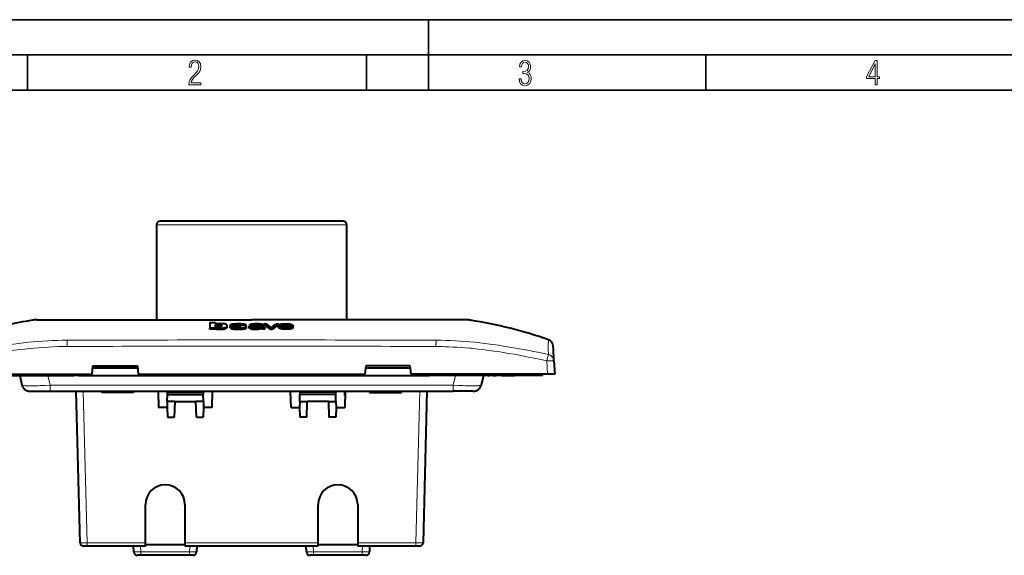
# Model space of a CAD drawing. Extents: x 0 to 420, y 0 to 297.
# Drawn here: x 72 to 212, y 221 to 297 of the extents above; entities that cross this region are included whole.
import ezdxf

# ---------------------------------------------------------------- set-up
doc = ezdxf.new("R2010")
doc.units = 0

msp = doc.modelspace()

# ---------------------------------------------------------------- linework, layer by layer
at = {"color": 7, "lineweight": 35}
for p, q in [((0, 297), (420, 297)), ((0, 297), (420, 297)), ((130, 287), (130, 297)), ((20.000401, 292), (415, 292)), ((73.125504, 287), (73.125504, 292)), ((121.250999, 287), (121.250999, 292)), ((169.376007, 287), (169.376007, 292)), ((25.000401, 287), (410, 287))]:
    msp.add_line(p, q, dxfattribs=at)
at = {"color": 7, "lineweight": 40}
for p, q in [((117.926796, 268.409912), (91.926796, 268.409912)), ((91.426796, 267.909912), (91.426796, 254.409897)), ((118.426796, 254.409897), (118.426796, 267.909912)), ((73.853104, 254.361084), (73.847961, 254.359848)), ((74.464157, 254.409897), (74.763474, 254.409897)), ((74.763474, 254.409897), (75.385536, 254.409897)), ((75.385536, 254.409897), (75.413582, 254.409897)), ((75.413582, 254.409897), (76.226524, 254.409897)), ((76.226524, 254.409897), (76.239029, 254.409897)), ((76.239029, 254.409897), (77.877731, 254.409897)), ((77.877731, 254.409897), (80.587662, 254.409897)), ((80.587662, 254.409897), (83.950874, 254.409897)), ((83.950874, 254.409897), (84.039261, 254.409897)), ((84.039261, 254.409897), (90.815201, 254.409897)), ((90.815201, 254.409897), (90.939606, 254.409897)), ((90.939606, 254.409897), (104.926796, 254.409897)), ((118.913986, 254.409897), (104.926796, 254.409897)), ((119.038391, 254.409897), (118.913986, 254.409897)), ((125.814331, 254.409897), (119.038391, 254.409897)), ((125.902718, 254.409897), (125.814331, 254.409897)), ((129.26593, 254.409897), (125.902718, 254.409897)), ((131.975861, 254.409897), (129.26593, 254.409897)), ((133.614563, 254.409897), (131.975861, 254.409897)), ((133.627075, 254.409897), (133.614563, 254.409897)), ((134.440018, 254.409897), (133.627075, 254.409897)), ((134.468063, 254.409897), (134.440018, 254.409897)), ((135.090118, 254.409897), (134.468063, 254.409897)), ((135.389435, 254.409897), (135.090118, 254.409897)), ((136.000488, 254.361084), (136.00563, 254.359848)), ((99.013466, 254.049957), (99.791283, 254.05246)), ((99.013466, 254.049957), (99.013466, 253.24588)), ((99.753891, 253.248077), (99.013466, 253.24588)), ((99.013466, 253.090073), (99.013466, 253.24588)), ((99.753891, 253.091919), (99.013474, 253.089676)), ((99.753891, 253.323395), (99.753891, 253.248077)), ((99.753891, 253.0923), (99.753891, 253.248077)), ((99.764496, 253.566315), (99.764465, 253.569321)), ((99.791283, 254.05246), (99.791283, 253.79451)), ((100.253395, 253.730743), (100.248444, 253.730743)), ((100.248444, 253.730728), (100.248444, 253.576477)), ((100.253395, 253.576492), (100.248444, 253.576492)), ((100.253395, 253.576492), (100.253395, 253.730743)), ((101.485428, 253.572922), (101.485756, 253.580521)), ((101.485756, 253.425858), (101.485756, 253.580521)), ((102.634186, 253.470245), (101.896828, 253.468094)), ((101.896828, 253.313049), (101.896828, 253.468094)), ((101.938141, 253.552414), (101.938141, 253.706757)), ((102.969086, 253.763718), (103.164963, 253.761917)), ((104.126549, 253.701935), (103.395638, 253.699799)), ((103.395638, 253.646439), (103.395638, 253.699799)), ((104.126549, 253.547516), (104.126549, 253.701935)), ((104.204742, 253.314819), (104.204742, 253.470016)), ((104.603409, 253.275299), (104.603409, 253.432388)), ((104.701813, 253.696259), (104.99498, 253.696259)), ((104.701813, 253.540497), (104.701813, 253.696259)), ((104.701813, 253.540497), (104.726028, 253.540497)), ((104.928009, 253.391769), (104.928009, 253.484009)), ((104.928009, 253.117554), (104.928009, 253.273392)), ((104.99498, 253.590149), (104.99498, 253.69545)), ((105.563797, 253.563049), (105.930557, 253.576447)), ((106.242668, 253.61319), (106.242668, 253.483398)), ((106.266266, 253.22113), (106.266266, 253.376572)), ((106.266266, 253.376572), (106.266434, 253.368042)), ((106.266266, 253.220703), (106.266434, 253.212158)), ((106.266434, 253.21257), (106.266434, 253.368042)), ((106.534225, 253.689972), (106.532883, 253.371353)), ((106.534225, 253.53511), (106.533493, 253.365311)), ((106.534225, 253.535538), (106.534225, 253.689972)), ((106.65612, 253.708862), (106.65612, 253.862747)), ((106.65612, 253.862747), (106.968369, 253.862747)), ((106.792267, 253.328201), (106.792267, 253.262329)), ((106.792267, 253.106567), (106.792267, 253.262329)), ((106.792267, 253.172226), (106.792267, 253.106155)), ((107.56662, 253.099426), (107.56662, 253.255203)), ((107.56662, 253.255203), (107.873558, 253.255203)), ((107.56662, 253.099426), (107.873558, 253.099426)), ((107.873558, 253.098587), (107.873558, 253.254349)), ((108.461357, 253.857224), (108.758179, 253.857224)), ((108.720978, 253.419769), (108.720978, 253.574524)), ((108.758179, 253.702408), (108.758179, 253.856293)), ((109.022346, 253.610291), (110.559914, 253.605469)), ((109.02243, 253.548492), (110.837547, 253.542831)), ((109.183189, 253.3927), (110.437805, 253.388763)), ((109.288528, 253.609467), (109.296249, 253.61142)), ((110.541428, 253.458939), (110.833527, 253.458939)), ((110.833527, 253.302841), (110.833527, 253.458038)), ((110.837547, 253.387894), (110.837547, 253.542831)), ((110.847153, 253.415833), (110.847153, 253.570663)), ((147.717102, 250.661072), (147.71582, 250.685455)), ((147.717865, 250.646545), (147.717102, 250.661072)), ((147.732513, 250.366974), (147.717865, 250.646545)), ((147.82515, 248.599487), (147.732513, 250.366974)), ((82.310242, 246.7099), (82.422737, 247.909897)), ((82.394608, 247.609894), (88.761169, 247.609894)), ((82.422737, 247.909897), (88.733047, 247.909897)), ((88.733047, 247.909897), (88.845551, 246.7099)), ((121.120544, 247.909897), (121.008041, 246.7099)), ((121.092422, 247.609894), (127.458984, 247.609894)), ((127.430847, 247.909897), (121.120544, 247.909897)), ((127.54335, 246.7099), (127.430847, 247.909897)), ((147.82515, 248.599487), (147.924179, 246.7099)), ((62.928047, 246.7099), (82.310242, 246.7099)), ((70.126801, 246.509903), (79.726799, 246.509903)), ((72.034142, 246.509903), (72.356712, 245.155121)), ((79.726799, 246.509903), (79.526794, 246.7099)), ((80.426796, 246.509903), (79.726799, 246.509903)), ((80.426796, 246.509903), (80.426796, 246.7099)), ((80.426796, 246.509903), (129.426804, 246.509903)), ((88.845551, 246.7099), (121.008041, 246.7099)), ((146.925552, 246.7099), (127.54335, 246.7099)), ((129.426804, 246.509903), (129.426804, 246.7099)), ((129.426804, 246.509903), (130.126801, 246.509903)), ((130.126801, 246.509903), (130.326797, 246.7099)), ((139.726791, 246.509903), (130.126801, 246.509903)), ((137.819458, 246.509903), (137.496887, 245.155121)), ((138.458847, 246.509903), (137.819443, 246.509903)), ((138.458847, 246.509903), (138.726791, 246.509903)), ((139.15033, 246.509903), (138.726791, 246.509903)), ((139.15033, 246.509903), (139.626801, 246.509903)), ((139.526794, 246.7099), (139.726791, 246.509903)), ((140.426804, 246.509903), (139.726791, 246.509903)), ((140.426804, 246.509903), (140.426804, 246.7099)), ((140.426804, 246.509903), (142.276794, 246.509903)), ((146.176804, 246.509903), (142.276794, 246.509903)), ((146.176804, 246.509903), (146.176804, 246.7099)), ((147.924179, 246.7099), (146.925552, 246.7099)), ((73.522873, 244.309906), (76.345215, 244.309906)), ((76.345215, 244.309906), (133.508377, 244.309906)), ((80.608215, 222.796814), (80.044876, 244.309906)), ((83.676796, 244.109894), (83.669815, 244.309906)), ((88.176796, 244.109894), (83.676796, 244.109894)), ((88.183777, 244.309906), (88.176796, 244.109894)), ((91.660095, 244.309906), (91.721626, 241.9599)), ((91.676796, 244.309906), (91.676796, 243.670959)), ((92.954361, 242.809906), (92.980545, 243.809906)), ((92.980545, 243.809906), (92.989716, 244.159897)), ((92.980545, 243.809906), (98.073044, 243.809906)), ((92.993637, 244.309906), (92.989716, 244.159897)), ((92.989716, 244.159897), (98.063881, 244.159897)), ((98.059952, 244.309906), (98.063881, 244.159897)), ((98.063881, 244.159897), (98.073044, 243.809906)), ((98.099228, 242.809906), (98.073044, 243.809906)), ((99.33197, 241.9599), (99.393501, 244.309906)), ((110.521629, 241.9599), (110.460091, 244.309906)), ((111.754364, 242.809906), (111.780548, 243.809906)), ((111.789711, 244.159897), (111.780548, 243.809906)), ((116.873047, 243.809906), (111.780548, 243.809906)), ((111.79364, 244.309906), (111.789711, 244.159897)), ((116.863876, 244.159897), (111.789711, 244.159897)), ((116.859955, 244.309906), (116.863876, 244.159897)), ((116.873047, 243.809906), (116.863876, 244.159897)), ((116.899231, 242.809906), (116.873047, 243.809906)), ((118.193497, 244.309906), (118.131966, 241.9599)), ((118.176796, 243.672928), (118.176796, 244.309906)), ((121.669815, 244.309906), (121.676796, 244.109894)), ((121.676796, 244.109894), (126.176804, 244.109894)), ((126.176804, 244.109894), (126.183777, 244.309906)), ((129.808716, 244.309906), (129.245377, 222.796814)), ((136.330719, 244.309906), (133.508377, 244.309906)), ((92.932098, 241.9599), (91.721626, 241.9599)), ((92.954361, 242.809906), (92.932098, 241.9599)), ((92.932098, 241.9599), (92.979782, 240.594391)), ((94.026794, 242.809906), (92.954361, 242.809906)), ((94.026794, 242.809906), (93.949432, 240.594391)), ((94.026794, 242.809906), (97.026794, 242.809906)), ((98.099228, 242.809906), (97.026794, 242.809906)), ((97.104164, 240.594391), (97.026794, 242.809906)), ((98.12149, 241.9599), (98.073807, 240.594391)), ((98.099228, 242.809906), (98.12149, 241.9599)), ((99.33197, 241.9599), (98.12149, 241.9599)), ((110.521629, 241.9599), (111.732101, 241.9599)), ((111.754364, 242.809906), (111.732101, 241.9599)), ((111.732101, 241.9599), (111.779785, 240.594391)), ((111.754364, 242.809906), (112.826797, 242.809906)), ((112.749428, 240.594391), (112.826797, 242.809906)), ((115.826797, 242.809906), (112.826797, 242.809906)), ((115.826797, 242.809906), (116.899231, 242.809906)), ((115.826797, 242.809906), (115.90416, 240.594391)), ((116.921494, 241.9599), (116.87381, 240.594391)), ((116.899231, 242.809906), (116.921494, 241.9599)), ((116.921494, 241.9599), (118.131966, 241.9599)), ((92.979782, 240.594391), (93.949432, 240.594391)), ((97.104164, 240.594391), (98.073807, 240.594391)), ((112.749428, 240.594391), (111.779785, 240.594391)), ((116.87381, 240.594391), (115.90416, 240.594391)), ((89.876801, 222.796814), (89.876801, 228.2099)), ((95.476791, 228.2099), (95.476791, 222.796814)), ((114.376801, 222.796814), (114.376801, 228.2099)), ((119.976791, 228.2099), (119.976791, 222.796814)), ((81.60788, 222.309906), (81.108299, 222.309906)), ((89.876801, 222.309906), (81.60788, 222.309906)), ((88.220093, 221.483734), (88.176796, 222.309906)), ((89.876801, 222.309906), (89.876801, 222.796814)), ((95.476791, 222.509903), (89.876801, 222.509903)), ((95.476791, 222.796814), (95.476791, 222.309906)), ((114.376801, 222.309906), (95.476791, 222.309906)), ((97.176796, 222.309906), (97.133499, 221.483734)), ((112.720093, 221.483734), (112.676796, 222.309906)), ((114.376801, 222.309906), (114.376801, 222.796814)), ((119.976791, 222.509903), (114.376801, 222.509903)), ((119.976791, 222.796814), (119.976791, 222.309906)), ((128.245712, 222.309906), (119.976791, 222.309906)), ((121.676796, 222.309906), (121.633499, 221.483734)), ((128.7453, 222.309906), (128.245712, 222.309906)), ((89.219543, 221.009903), (88.719666, 221.009903)), ((96.134048, 221.009903), (89.219543, 221.009903)), ((96.633934, 221.009903), (96.134048, 221.009903)), ((113.719543, 221.009903), (113.219666, 221.009903)), ((120.634048, 221.009903), (113.719543, 221.009903)), ((121.133934, 221.009903), (120.634048, 221.009903))]:
    msp.add_line(p, q, dxfattribs=at)
at = {"color": 7, "lineweight": 18}
for p, q in [((91.426796, 267.909912), (118.426796, 267.909912)), ((73.898445, 254.364731), (73.853104, 254.361084)), ((74.22142, 254.370987), (73.898445, 254.364731)), ((75.803055, 254.384979), (75.007866, 254.384125)), ((75.892654, 254.384903), (75.803055, 254.384979)), ((77.600998, 254.383255), (75.892654, 254.384903)), ((77.751755, 254.383072), (77.600998, 254.383255)), ((83.725677, 254.365402), (82.629974, 254.370773)), ((83.974243, 254.364502), (83.725677, 254.365402)), ((104.926796, 254.359055), (87.25164, 254.358688)), ((104.926796, 254.359055), (122.601959, 254.358688)), ((125.879349, 254.364502), (126.127914, 254.365402)), ((126.127914, 254.365402), (127.223618, 254.370773)), ((132.101837, 254.383072), (132.252594, 254.383255)), ((132.252594, 254.383255), (133.960938, 254.384903)), ((133.960938, 254.384903), (134.050537, 254.384979)), ((134.050537, 254.384979), (134.845718, 254.384125)), ((135.632172, 254.370987), (135.955154, 254.364731)), ((135.955154, 254.364731), (136.000488, 254.361084)), ((78.771301, 250.639648), (78.762741, 251.523941)), ((131.090851, 251.523941), (131.082291, 250.639648)), ((82.422729, 247.909897), (88.73304, 247.909897)), ((121.120544, 247.909897), (127.430847, 247.909897)), ((146.925552, 246.7099), (146.826523, 248.599487)), ((76.345215, 245.155121), (76.022644, 246.509903)), ((133.508377, 245.155121), (133.830948, 246.509903)), ((142.276794, 246.7099), (142.276794, 246.509903)), ((76.345215, 244.309906), (76.345215, 245.155121)), ((133.508377, 245.155121), (76.345215, 245.155121)), ((133.508377, 245.155121), (133.508377, 244.309906)), ((81.04454, 244.309906), (81.60788, 222.796814)), ((83.776794, 244.309906), (83.776794, 244.109894)), ((126.076797, 244.109894), (126.076797, 244.309906)), ((128.245712, 222.796814), (128.809052, 244.309906)), ((81.60788, 222.796814), (89.876801, 222.796814)), ((81.60788, 222.796814), (81.60788, 222.309906)), ((89.177071, 222.309906), (89.219543, 221.49942)), ((95.476791, 222.796814), (114.376801, 222.796814)), ((96.134048, 221.49942), (96.176521, 222.309906)), ((113.677071, 222.309906), (113.719543, 221.49942)), ((119.976791, 222.796814), (128.245712, 222.796814)), ((120.634048, 221.49942), (120.676521, 222.309906)), ((128.245712, 222.796814), (128.245712, 222.31015)), ((89.219543, 221.49942), (96.134048, 221.49942)), ((89.219543, 221.49942), (89.219543, 221.009903)), ((96.134048, 221.49942), (96.134048, 221.009903)), ((113.719543, 221.49942), (120.634048, 221.49942)), ((113.719543, 221.49942), (113.719543, 221.010239)), ((120.634048, 221.49942), (120.634048, 221.010147))]:
    msp.add_line(p, q, dxfattribs=at)
for points in [[(96.03479, 287.748749), (97.749557, 287.748749), (97.749557, 288.035339), (96.349556, 288.035339), (96.396538, 288.279633), (96.537476, 288.519226), (96.758286, 288.777618), (97.049561, 289.064178), (97.373718, 289.378937), (97.632111, 289.764191), (97.740166, 290.332642), (97.679092, 290.722565), (97.509964, 291.013855), (97.24218, 291.197083), (96.899223, 291.262848), (96.560966, 291.197083), (96.307274, 291.004456), (96.142845, 290.699097), (96.086472, 290.295044), (96.086472, 290.243378), (96.354256, 290.243378), (96.391838, 290.572235), (96.499893, 290.811829), (96.678421, 290.952789), (96.927414, 290.999756), (97.138824, 290.952789), (97.303253, 290.825928), (97.411301, 290.623901), (97.448891, 290.35614), (97.397209, 290.008484), (97.256271, 289.721893), (96.786469, 289.19574), (96.457611, 288.857483), (96.218018, 288.538025), (96.081772, 288.17627)], [(142.865891, 288.620239), (142.926971, 288.197418), (143.0961, 287.88266), (143.359192, 287.694733), (143.706833, 287.628967), (144.077972, 287.694733), (144.359863, 287.896759), (144.538376, 288.220917), (144.604156, 288.648438), (144.566574, 288.963196), (144.463211, 289.216888), (144.289383, 289.404785), (144.04039, 289.536346), (144.237701, 289.667877), (144.383347, 289.851105), (144.47261, 290.081299), (144.505493, 290.35849), (144.444412, 290.710846), (144.284683, 290.978638), (144.030991, 291.152466), (143.711533, 291.213531), (143.396774, 291.152466), (143.157166, 290.973938), (143.002136, 290.682648), (142.945755, 290.292725), (143.227646, 290.292725), (143.227646, 290.306824), (143.260529, 290.583984), (143.359192, 290.786011), (143.514221, 290.908142), (143.720932, 290.955139), (143.927643, 290.912842), (144.087372, 290.79541), (144.186035, 290.607483), (144.223618, 290.35849), (144.176636, 290.034332), (144.030991, 289.808838), (143.786697, 289.677277), (143.434357, 289.63501), (143.415558, 289.63501), (143.415558, 289.376617), (143.561203, 289.381317), (143.89006, 289.33432), (144.120255, 289.19809), (144.2565, 288.967896), (144.303482, 288.639038), (144.2565, 288.324249), (144.134354, 288.089355), (143.946426, 287.943726), (143.711533, 287.896759), (143.481339, 287.943726), (143.302811, 288.079956), (143.190063, 288.310181), (143.147781, 288.620239)], [(193.360916, 287.748749), (193.661591, 287.748749), (193.661591, 288.646057), (193.976349, 288.646057), (193.976349, 288.89975), (193.661591, 288.89975), (193.661591, 291.197083), (193.360916, 291.197083), (192.167618, 288.89975), (192.167618, 288.646057), (193.360916, 288.646057)], [(192.463593, 288.89975), (193.393799, 290.746063), (193.360916, 288.89975)]]:
    msp.add_lwpolyline(points, close=True, dxfattribs=at)
for points in [[(75.007866, 254.384125), (74.599335, 254.378174), (74.22142, 254.370987)], [(134.845718, 254.384125), (135.254257, 254.378174), (135.632172, 254.370987)], [(78.762726, 251.525391), (79.461273, 251.528229), (79.90905, 251.528732), (80.831093, 251.529205), (82.814987, 251.533264), (83.821259, 251.53595)], [(131.090866, 251.525391), (130.392319, 251.528229), (129.944534, 251.528732), (129.022491, 251.529205), (127.038605, 251.533264), (126.032333, 251.53595)], [(147.050552, 251.55069), (147.050217, 251.549438), (147.048553, 251.546936), (147.044815, 251.543869), (147.043991, 251.540375)], [(62.823318, 249.501862), (63.849537, 249.717743), (64.364433, 249.823074), (64.880508, 249.926529), (65.570419, 250.061417), (66.262314, 250.192612), (66.956116, 250.319824), (67.791031, 250.466858), (68.628273, 250.607269), (69.467567, 250.740479), (69.88842, 250.804276), (70.309662, 250.866043), (70.730209, 250.925522), (71.151062, 250.982819), (71.857681, 251.073715), (72.564873, 251.15773), (72.918457, 251.196991), (73.271942, 251.234329)], [(73.440948, 250.345062), (72.742805, 250.270004), (72.045227, 250.187485), (71.348206, 250.097855), (70.651718, 250.00148), (69.95578, 249.898727), (69.183167, 249.777512), (68.411255, 249.649353), (67.640038, 249.514755), (66.869537, 249.374222), (66.099747, 249.228241), (65.330643, 249.077301), (64.796486, 248.969711), (64.262627, 248.860123), (63.644684, 248.730927), (63.027077, 248.599487)], [(125.927116, 250.653244), (127.215302, 250.652115), (128.503967, 250.652374), (129.649811, 250.6492), (130.222794, 250.645096), (131.082214, 250.634399)], [(131.082214, 250.634399), (131.542969, 250.6259), (132.003632, 250.615143), (132.43309, 250.602844), (132.862411, 250.588165), (133.455276, 250.563522), (134.047791, 250.533371), (134.639847, 250.497116), (135.2314, 250.454254), (135.822388, 250.404205), (136.117676, 250.376328), (136.412796, 250.346451)], [(136.412796, 250.346451), (137.041016, 250.27774), (137.668808, 250.2034), (138.296188, 250.123642), (138.923141, 250.038651), (139.338928, 249.979492), (139.754547, 249.918182), (140.173843, 249.854187), (140.592941, 249.788132), (141.374588, 249.659576), (142.155548, 249.524475), (142.935776, 249.38327), (143.715302, 249.236328), (144.221939, 249.137894), (144.728271, 249.037308), (145.259567, 248.929535), (145.790573, 248.819641), (146.826523, 248.599487)], [(147.030273, 249.501862), (146.004059, 249.717743), (145.489151, 249.823074), (144.973083, 249.926529), (144.283173, 250.061417), (143.591278, 250.192612), (142.897476, 250.319824), (142.062561, 250.466858), (141.225327, 250.607269), (140.386017, 250.740479), (139.965179, 250.804276), (139.54393, 250.866043), (139.123383, 250.925522), (138.70253, 250.982819), (137.995911, 251.073715), (137.288727, 251.15773), (136.935135, 251.196991), (136.58165, 251.234329)], [(147.02417, 251.260605), (147.019974, 251.115143), (147.017349, 250.94519), (147.01683, 250.537125), (147.019516, 250.220108), (147.030273, 249.501862)], [(146.826523, 248.599487), (147.021667, 248.608658), (147.213959, 248.615585), (147.394073, 248.619781), (147.555359, 248.620941), (147.647797, 248.619797), (147.723755, 248.617004), (147.780273, 248.612503), (147.810867, 248.607407), (147.819885, 248.604431), (147.823456, 248.602295), (147.824493, 248.601196), (147.82515, 248.599487)], [(147.030334, 249.502182), (147.068787, 249.493698), (147.11113, 249.482529), (147.157043, 249.46817), (147.205933, 249.450195), (147.279694, 249.417419), (147.354767, 249.376328), (147.391953, 249.352737), (147.428528, 249.327179), (147.483841, 249.283554), (147.536285, 249.235733), (147.585129, 249.18428), (147.629974, 249.129623), (147.676315, 249.063171), (147.716965, 248.993042), (147.751572, 248.919724), (147.779861, 248.84375), (147.801605, 248.76564), (147.816635, 248.685974), (147.82515, 248.599487)], [(76.345215, 245.155121), (75.643578, 245.117874), (75.29776, 245.102234), (74.958061, 245.088776), (74.626938, 245.077637), (74.307053, 245.068954), (74.001266, 245.062881), (73.71254, 245.059555), (73.359306, 245.059586), (73.048882, 245.064972), (72.911873, 245.069717), (72.788116, 245.075867), (72.683464, 245.082993), (72.592232, 245.091385), (72.528297, 245.099136), (72.474052, 245.107697), (72.434479, 245.115921), (72.402847, 245.124741), (72.385887, 245.131088), (72.372734, 245.137711), (72.361801, 245.146225), (72.356712, 245.155121)], [(133.508377, 245.155121), (134.210022, 245.117874), (134.555832, 245.102234), (134.895523, 245.088776), (135.226654, 245.077637), (135.546539, 245.068954), (135.852325, 245.062881), (136.141052, 245.059555), (136.494278, 245.059586), (136.804718, 245.064972), (136.941711, 245.069717), (137.065475, 245.075867), (137.17012, 245.082993), (137.261353, 245.091385), (137.325302, 245.099136), (137.379547, 245.107697), (137.419113, 245.115921), (137.450745, 245.124741), (137.467697, 245.131088), (137.48085, 245.137711), (137.491791, 245.146225), (137.496887, 245.155121)], [(80.608215, 222.796814), (80.608261, 222.796692), (80.608559, 222.796478), (80.609146, 222.796265), (80.611191, 222.795853), (80.634537, 222.794174), (80.679977, 222.792892), (80.828018, 222.791504), (81.184067, 222.792496), (81.60788, 222.796814)], [(128.245712, 222.796814), (128.631454, 222.792786), (128.970703, 222.791412), (129.142563, 222.792389), (129.199738, 222.793503), (129.240189, 222.795563), (129.244797, 222.796371), (129.245193, 222.79657), (129.2453, 222.796661), (129.245377, 222.796814)], [(88.220093, 221.483734), (88.220192, 221.483597), (88.220413, 221.48349), (88.222847, 221.483032), (88.2444, 221.482086), (88.2864, 221.48172), (88.423859, 221.482727), (88.784813, 221.48909), (89.219543, 221.49942)], [(96.134048, 221.49942), (96.525421, 221.490036), (96.867844, 221.483597), (97.087814, 221.481812), (97.128304, 221.482803), (97.132904, 221.483398), (97.133316, 221.483536), (97.13343, 221.483612), (97.133499, 221.483734)], [(112.720093, 221.483734), (112.7202, 221.483597), (112.720413, 221.48349), (112.722847, 221.483032), (112.7444, 221.482086), (112.786392, 221.48172), (112.923859, 221.482727), (113.284821, 221.48909), (113.719543, 221.49942)], [(120.634048, 221.49942), (121.025421, 221.490036), (121.367844, 221.483597), (121.587814, 221.481812), (121.628304, 221.482803), (121.632904, 221.483398), (121.633316, 221.483536), (121.63343, 221.483612), (121.633499, 221.483734)]]:
    msp.add_lwpolyline(points, dxfattribs=at)
at = {"color": 7, "lineweight": 40}
for points in [[(99.753891, 253.16745), (99.840637, 253.142273), (99.919632, 253.119659), (99.961761, 253.109497), (100.029907, 253.096939)], [(99.764465, 253.569321), (99.765335, 253.583237), (99.768227, 253.596588), (99.773438, 253.609329), (99.781204, 253.621521), (99.79586, 253.637146), (99.815781, 253.652344), (99.841324, 253.667099), (99.861832, 253.676559)], [(100.338318, 253.871674), (100.208496, 253.864914), (100.08342, 253.853455), (99.971512, 253.837921), (99.91925, 253.828552), (99.871346, 253.818237), (99.791283, 253.79451)], [(99.799469, 253.485611), (99.828674, 253.505844), (99.866943, 253.524261), (99.915695, 253.540482), (99.97522, 253.554016), (100.042793, 253.56459), (100.116486, 253.57225), (100.160645, 253.575043), (100.248444, 253.576477)], [(100.225082, 253.391693), (100.134064, 253.394272), (100.044998, 253.401764), (99.964951, 253.414032), (99.927765, 253.42244), (99.89418, 253.432251), (99.869568, 253.441299), (99.847923, 253.451172)], [(99.861832, 253.676559), (99.892136, 253.687668), (99.928406, 253.697861), (99.976021, 253.707993), (100.028427, 253.716415), (100.082489, 253.722946), (100.1381, 253.727631), (100.193245, 253.73027), (100.248444, 253.730728)], [(100.029907, 253.096939), (100.132874, 253.08432), (100.241714, 253.075974), (100.35318, 253.072128), (100.485016, 253.072754), (100.619255, 253.077728), (100.705818, 253.083115), (100.790276, 253.090576), (100.871719, 253.100662)], [(100.710754, 253.57019), (100.706779, 253.547562), (100.694664, 253.523727), (100.674606, 253.498825), (100.647453, 253.474762), (100.630676, 253.463501), (100.611038, 253.45285), (100.586494, 253.442307), (100.557846, 253.43251), (100.490311, 253.415588), (100.413925, 253.403015), (100.322464, 253.39447), (100.225082, 253.391693)], [(100.253395, 253.730743), (100.342651, 253.729126), (100.424332, 253.722656), (100.495544, 253.711853), (100.557938, 253.697098), (100.586082, 253.688187), (100.611786, 253.678223), (100.650101, 253.657654), (100.678116, 253.634628), (100.697014, 253.611557), (100.707458, 253.590393), (100.710754, 253.57019)], [(100.253395, 253.576492), (100.332016, 253.575317), (100.370087, 253.573502), (100.426682, 253.568619), (100.506439, 253.55629), (100.546074, 253.547424), (100.581696, 253.537277), (100.60733, 253.528076), (100.629326, 253.518173), (100.650833, 253.505676), (100.668358, 253.492554)], [(100.871719, 253.100662), (100.996613, 253.121964), (101.06012, 253.135559), (101.120033, 253.15062), (101.168228, 253.164719), (101.212593, 253.179733), (101.275726, 253.20549), (101.329628, 253.23291), (101.374916, 253.261459), (101.41214, 253.290741), (101.441658, 253.320435), (101.461227, 253.346634), (101.475006, 253.372925), (101.483154, 253.399185), (101.485832, 253.425247)], [(101.374741, 253.729126), (101.349594, 253.74231), (101.321182, 253.75528), (101.256226, 253.780212), (101.181152, 253.80365), (101.084312, 253.826904), (100.974113, 253.846176)], [(101.359383, 253.407593), (101.38147, 253.421982), (101.401443, 253.437439), (101.41848, 253.453384), (101.433151, 253.46994), (101.458763, 253.505676), (101.46904, 253.523224), (101.477188, 253.540527), (101.482727, 253.557236), (101.485428, 253.572922)], [(101.485756, 253.580521), (101.482056, 253.606522), (101.471016, 253.633926), (101.453659, 253.661331), (101.430748, 253.687531), (101.405212, 253.709305), (101.374741, 253.729126)], [(101.896828, 253.468094), (101.907135, 253.440994), (101.914444, 253.427673), (101.92411, 253.414764), (101.936417, 253.402435), (101.96199, 253.383682), (101.995949, 253.365662), (102.035385, 253.349411), (102.078949, 253.334579), (102.127197, 253.320709), (102.179161, 253.308029), (102.234161, 253.296738), (102.289246, 253.287048), (102.413742, 253.269272), (102.56234, 253.253983), (102.720596, 253.243546), (102.832108, 253.239166), (102.940964, 253.237152)], [(101.896828, 253.312622), (101.907364, 253.28627), (101.915001, 253.272903), (101.924782, 253.259506), (101.937073, 253.246292), (101.952164, 253.233414), (101.97023, 253.221039), (101.991318, 253.20929), (102.015335, 253.198166), (102.073486, 253.176651), (102.139359, 253.157288)], [(101.938141, 253.706757), (101.941528, 253.723236), (101.952087, 253.739365), (101.96965, 253.754715), (101.987152, 253.765823), (102.007675, 253.776428), (102.056427, 253.795883), (102.113831, 253.812408), (102.18837, 253.827347), (102.243225, 253.83577), (102.353333, 253.849869), (102.490326, 253.863434), (102.631187, 253.872299), (102.729813, 253.875977), (102.927917, 253.880447), (103.077667, 253.88205), (103.227478, 253.880966), (103.376801, 253.876846), (103.524757, 253.869324), (103.622116, 253.862152), (103.712593, 253.853485), (103.805565, 253.842056), (103.867294, 253.832047), (103.928627, 253.819016), (103.982559, 253.804565), (104.027039, 253.788925), (104.050049, 253.778015), (104.068771, 253.766769), (104.099564, 253.742569), (104.113045, 253.728867), (104.121658, 253.715271), (104.126549, 253.701935)], [(103.427078, 253.450027), (103.422913, 253.459717), (103.410919, 253.468628), (103.38678, 253.478134), (103.367111, 253.483139), (103.323715, 253.490784), (103.261269, 253.498276), (103.136169, 253.508087), (102.94075, 253.519424), (102.679367, 253.532883), (102.45256, 253.547485), (102.356834, 253.55571), (102.29483, 253.562195), (102.234177, 253.569962), (102.175652, 253.579468), (102.12645, 253.589539), (102.081383, 253.601196), (102.051941, 253.610672), (102.025391, 253.621048), (101.997803, 253.634598), (101.975014, 253.649231), (101.954742, 253.667831), (101.942398, 253.68718), (101.939232, 253.696976), (101.938141, 253.706757)], [(102.020355, 253.46846), (101.984085, 253.487885), (101.969971, 253.498062), (101.958496, 253.508499), (101.947258, 253.522736), (101.940544, 253.537277), (101.938446, 253.551987)], [(102.139359, 253.157288), (102.19014, 253.145157), (102.245239, 253.134399), (102.363968, 253.11647), (102.486801, 253.102875), (102.665787, 253.089676), (102.849792, 253.082413), (103.03508, 253.080429), (103.247612, 253.084076), (103.458755, 253.093536)], [(102.634186, 253.470245), (102.641388, 253.457382), (102.6548, 253.44165), (102.674789, 253.427917), (102.702263, 253.415878), (102.732635, 253.406647), (102.766533, 253.399033), (102.803841, 253.392746), (102.882324, 253.384003), (102.993362, 253.377441), (103.105728, 253.377151), (103.218582, 253.383636), (103.272591, 253.389297), (103.323418, 253.397858), (103.366852, 253.40831), (103.392731, 253.416718), (103.40345, 253.421631), (103.416306, 253.430511), (103.424088, 253.440155), (103.427078, 253.450027)], [(102.714378, 253.720322), (102.715286, 253.723877), (102.721542, 253.731079), (102.730789, 253.737137), (102.743317, 253.74263), (102.75972, 253.747421), (102.779297, 253.751282)], [(102.861458, 253.67749), (102.815552, 253.684509), (102.759476, 253.697632), (102.734329, 253.705612), (102.720779, 253.711899), (102.716667, 253.715195), (102.71463, 253.718597), (102.714378, 253.720322)], [(103.976562, 253.595444), (103.880676, 253.611069), (103.775055, 253.623138), (103.702179, 253.629349), (103.602051, 253.635986), (103.396271, 253.646179), (103.239822, 253.652756)], [(103.337898, 253.742859), (103.358658, 253.73645), (103.375092, 253.72905), (103.385376, 253.721817), (103.391479, 253.714096), (103.393471, 253.709442), (103.395638, 253.699799)], [(103.458755, 253.093536), (103.615738, 253.105713), (103.699081, 253.114914), (103.780273, 253.126038), (103.844727, 253.136627), (103.906982, 253.148697), (103.996201, 253.17041), (104.038284, 253.183365), (104.07634, 253.197372), (104.106575, 253.210709), (104.133293, 253.224823), (104.164909, 253.246216), (104.187729, 253.2686), (104.195724, 253.280197), (104.201187, 253.291855), (104.204002, 253.303146), (104.204361, 253.314392)], [(103.68679, 253.269455), (103.78804, 253.283356), (103.887619, 253.300842), (103.947006, 253.313705), (104.001831, 253.327988), (104.039894, 253.340103), (104.07663, 253.353714), (104.105179, 253.365906), (104.129974, 253.378448), (104.157639, 253.397003), (104.176956, 253.41684)], [(104.178986, 253.514847), (104.160179, 253.530075), (104.138428, 253.543228), (104.111038, 253.555908), (104.079803, 253.567795), (104.032684, 253.582321), (103.976562, 253.595444)], [(104.603409, 253.432388), (104.606888, 253.450912), (104.615524, 253.469162), (104.629066, 253.487381), (104.649384, 253.504776), (104.6772, 253.520645), (104.705261, 253.532806), (104.768433, 253.553314), (104.842827, 253.569458), (104.927933, 253.582443)], [(104.928009, 253.273392), (104.858398, 253.286011), (104.780869, 253.304565), (104.716751, 253.326111), (104.691971, 253.336624), (104.670448, 253.347748), (104.647133, 253.36348), (104.629059, 253.380234), (104.615265, 253.397797), (104.606544, 253.415039), (104.603409, 253.432388)], [(104.926796, 253.117294), (104.859062, 253.129761), (104.796021, 253.144058), (104.755821, 253.15538), (104.719696, 253.167892), (104.682098, 253.184677), (104.651917, 253.203003), (104.63739, 253.214523), (104.625549, 253.226318), (104.613907, 253.24234), (104.606903, 253.25853), (104.604431, 253.274765)], [(104.701813, 253.696259), (104.718025, 253.72287), (104.727936, 253.735657), (104.74733, 253.75415), (104.766365, 253.767578), (104.789169, 253.78064), (104.831055, 253.800064), (104.882935, 253.81665), (104.927917, 253.82756)], [(104.927917, 253.82756), (104.999664, 253.842056), (105.095367, 253.856155), (105.193573, 253.865906), (105.294006, 253.873093), (105.436829, 253.879471), (105.578262, 253.882141), (105.722816, 253.881821), (105.796036, 253.880371), (105.938789, 253.874664), (106.033882, 253.869995), (106.149475, 253.860565), (106.24614, 253.847916), (106.336769, 253.831299), (106.380363, 253.820618), (106.419502, 253.808395), (106.44931, 253.796417), (106.474503, 253.783325), (106.496078, 253.768234), (106.511978, 253.75235), (106.524429, 253.731873), (106.529213, 253.717972), (106.534225, 253.689972)], [(104.927933, 253.582443), (105.053802, 253.595963), (105.214996, 253.607056), (105.413223, 253.615997), (105.623634, 253.62265), (105.823196, 253.62764), (105.975998, 253.632324), (106.076569, 253.637985), (106.125237, 253.643204), (106.162003, 253.649368), (106.194641, 253.657883), (106.211929, 253.66452), (106.22551, 253.671951), (106.234634, 253.679779), (106.240173, 253.687988), (106.243378, 253.697739), (106.244324, 253.707443)], [(104.928009, 253.484009), (104.950958, 253.494858), (104.975952, 253.503983), (105.005875, 253.512024), (105.041588, 253.51973), (105.12085, 253.533096), (105.20343, 253.542801)], [(104.928009, 253.273392), (105.031036, 253.259674), (105.140175, 253.25029), (105.269562, 253.243698), (105.397736, 253.24118), (105.529434, 253.242371), (105.684952, 253.248749)], [(105.698029, 253.319534), (105.579041, 253.313034), (105.45871, 253.311432), (105.336403, 253.314575), (105.221527, 253.32222), (105.168488, 253.327759), (105.117943, 253.334717), (105.069427, 253.343399), (105.023552, 253.354004), (104.986664, 253.365036), (104.964569, 253.373306), (104.92804, 253.391754)], [(106.244324, 253.707443), (106.241722, 253.722778), (106.233337, 253.737915), (106.218124, 253.75238), (106.198395, 253.764297), (106.172943, 253.775116), (106.131561, 253.787506), (106.084274, 253.797531), (106.03363, 253.805389), (105.96167, 253.813278), (105.887192, 253.818604), (105.78183, 253.823013), (105.676537, 253.825226), (105.570717, 253.825394), (105.46373, 253.822952), (105.384445, 253.819077), (105.307549, 253.81308), (105.244125, 253.806), (105.183846, 253.796783), (105.14299, 253.788513), (105.105438, 253.778732), (105.066452, 253.765045), (105.035645, 253.749237), (105.015289, 253.732117), (105.006409, 253.720093), (105.001968, 253.711929), (104.99498, 253.69545)], [(105.014206, 253.358994), (105.067772, 253.369583), (105.124252, 253.378418), (105.185394, 253.38591), (105.248367, 253.391891), (105.379883, 253.400574), (105.465294, 253.404404), (105.612717, 253.409897), (105.940369, 253.421936), (106.075211, 253.427933), (106.134644, 253.431946), (106.162201, 253.434708), (106.203354, 253.441071)], [(106.099579, 253.640137), (106.031128, 253.651169), (105.956039, 253.659195), (105.879921, 253.664642), (105.758675, 253.669418), (105.636719, 253.671036), (105.51619, 253.669983), (105.396545, 253.665344), (105.28154, 253.655975), (105.227448, 253.649185), (105.176117, 253.640701), (105.119049, 253.627899), (105.071533, 253.612427), (105.052002, 253.603668), (105.035599, 253.594284)], [(105.249954, 253.088058), (105.373535, 253.085037), (105.497452, 253.085159), (105.620445, 253.088852), (105.741287, 253.096741), (105.852631, 253.108582), (105.954666, 253.124939), (106.049553, 253.146286), (106.129486, 253.169128), (106.201973, 253.194031), (106.266266, 253.220703)], [(105.684952, 253.248749), (105.785049, 253.257523), (105.885071, 253.270981), (105.977783, 253.287674), (106.038742, 253.301331), (106.129349, 253.325623), (106.187668, 253.345535), (106.266266, 253.376572)], [(106.242668, 253.483398), (106.226974, 253.463791), (106.203568, 253.441223), (106.174698, 253.422485), (106.146553, 253.408936), (106.113022, 253.395798), (106.054626, 253.37735), (105.989868, 253.361069), (105.921196, 253.347305), (105.854553, 253.336578), (105.781105, 253.327271), (105.698029, 253.319534)], [(105.930557, 253.576447), (106.058342, 253.581253), (106.123108, 253.5849), (106.169342, 253.589203), (106.189545, 253.592102), (106.21669, 253.598114), (106.229233, 253.602432), (106.242668, 253.61319)], [(106.792267, 253.262329), (106.633057, 253.257462), (106.526199, 253.258896), (106.473167, 253.26181), (106.434204, 253.265518), (106.396675, 253.270874), (106.363441, 253.277802), (106.333817, 253.286652), (106.306717, 253.299316), (106.28804, 253.314041), (106.276428, 253.329498), (106.27095, 253.3423), (106.268784, 253.350876), (106.266434, 253.368042)], [(106.792267, 253.106155), (106.70829, 253.102325), (106.628685, 253.100861), (106.526031, 253.102676), (106.472, 253.105759), (106.421509, 253.110962), (106.37355, 253.119263), (106.334259, 253.130447), (106.309875, 253.141525), (106.292313, 253.153732), (106.280708, 253.166534), (106.275009, 253.17627), (106.268875, 253.194763), (106.266434, 253.212158)], [(106.610588, 253.330078), (106.587692, 253.334015), (106.56778, 253.339401), (106.553604, 253.345032), (106.542747, 253.351486), (106.534279, 253.362198), (106.532883, 253.371353)], [(108.795891, 253.280579), (108.762192, 253.315445), (108.748718, 253.333115), (108.73764, 253.350891), (108.726868, 253.374664), (108.720947, 253.398315), (108.720154, 253.421661)], [(108.720978, 253.574524), (108.722008, 253.58812), (108.72525, 253.601624), (108.730904, 253.614975), (108.739044, 253.628082), (108.751053, 253.642792), (108.780975, 253.671402), (108.806335, 253.692322), (108.834099, 253.712753), (108.877922, 253.740021), (108.930222, 253.765259), (108.993668, 253.787689), (109.051781, 253.803329), (109.114578, 253.816879), (109.185776, 253.829224), (109.260254, 253.839645), (109.343094, 253.848938), (109.427109, 253.856384), (109.600075, 253.866699), (109.784958, 253.870972), (109.878067, 253.870346), (109.969582, 253.867691), (110.060867, 253.862991), (110.155685, 253.856186), (110.244041, 253.848129), (110.326172, 253.838547), (110.405106, 253.82634), (110.479218, 253.811279), (110.547333, 253.793579), (110.609009, 253.773605), (110.651718, 253.757324), (110.690857, 253.739853), (110.721252, 253.723923), (110.748474, 253.707214), (110.781837, 253.682037), (110.807976, 253.656036), (110.827164, 253.629501), (110.835861, 253.612854), (110.842743, 253.595123), (110.845963, 253.582657), (110.847153, 253.570663)], [(110.833527, 253.458038), (110.811646, 253.43248), (110.776367, 253.401932), (110.73465, 253.375427), (110.680984, 253.349304), (110.618469, 253.325317), (110.550095, 253.303772), (110.468079, 253.282761), (110.380264, 253.265656), (110.286636, 253.252655), (110.207497, 253.244614), (110.125717, 253.23822), (109.961716, 253.229919), (109.791107, 253.227386), (109.620239, 253.231201), (109.529984, 253.236023), (109.440826, 253.243011), (109.36393, 253.251175), (109.289047, 253.261459), (109.179688, 253.281662), (109.0756, 253.307175), (109.026382, 253.321686), (108.979851, 253.33725), (108.923126, 253.359451), (108.873665, 253.383087), (108.832153, 253.408051), (108.795624, 253.436691), (108.768623, 253.465256), (108.748451, 253.494278), (108.732834, 253.524445), (108.724182, 253.5495), (108.720978, 253.574524)], [(110.271049, 253.09462), (110.185654, 253.086411), (110.098511, 253.080048), (109.920319, 253.072495), (109.738411, 253.071548), (109.643517, 253.073868), (109.549484, 253.07843), (109.461517, 253.085022), (109.375153, 253.093994), (109.264023, 253.109772), (109.159531, 253.129868), (109.064072, 253.153976), (108.98391, 253.179749), (108.913986, 253.207932), (108.855225, 253.238083), (108.822678, 253.259094), (108.795891, 253.280579)], [(109.022346, 253.610291), (109.037491, 253.635117), (109.058716, 253.662338), (109.070465, 253.673645), (109.084778, 253.684799), (109.120972, 253.705765), (109.166885, 253.725662), (109.243263, 253.751251)], [(109.169937, 253.398422), (109.122932, 253.422424), (109.085861, 253.447815), (109.05748, 253.474838), (109.036774, 253.503326), (109.026123, 253.528641), (109.02243, 253.548492)], [(109.64164, 253.302216), (109.555359, 253.310165), (109.468216, 253.321426), (109.388474, 253.334641), (109.315582, 253.350098), (109.237198, 253.372681), (109.169937, 253.398422)], [(109.243263, 253.751251), (109.318207, 253.770767), (109.396194, 253.785965), (109.481598, 253.798096), (109.600937, 253.809326), (109.697861, 253.81398), (109.796585, 253.814987)], [(109.296249, 253.61142), (109.348846, 253.623184), (109.405899, 253.63324), (109.524979, 253.648422), (109.617996, 253.65593), (109.715202, 253.66011), (109.816032, 253.6604), (109.920059, 253.656967), (110.026855, 253.649887), (110.12915, 253.639557), (110.22168, 253.626373)], [(110.43042, 253.385727), (110.374596, 253.36499), (110.31369, 253.346603), (110.264313, 253.334671), (110.21286, 253.324768), (110.160004, 253.316772), (110.10498, 253.310287), (110.017799, 253.303009), (109.925842, 253.298325), (109.782097, 253.296692), (109.71093, 253.298492), (109.64164, 253.302216)], [(109.796585, 253.814987), (109.942169, 253.810684), (110.017868, 253.80571), (110.092194, 253.798721), (110.154205, 253.791122), (110.215004, 253.78186), (110.288193, 253.767242), (110.353485, 253.749481)], [(110.833527, 253.302414), (110.804398, 253.270615), (110.76535, 253.239441), (110.715416, 253.209686), (110.654106, 253.182068), (110.574539, 253.154648), (110.482452, 253.130188), (110.380585, 253.109802), (110.271049, 253.09462)], [(110.504501, 253.68251), (110.513184, 253.674988), (110.528122, 253.659485), (110.547142, 253.636108), (110.556519, 253.618927), (110.559914, 253.605469)], [(72.356781, 245.154816), (72.377388, 245.080124), (72.403198, 245.007095), (72.435402, 244.933304), (72.472923, 244.862045), (72.516861, 244.791809), (72.565964, 244.725082), (72.620941, 244.661163), (72.680656, 244.601639), (72.74514, 244.54657), (72.813675, 244.496613), (72.885422, 244.452332), (72.960342, 244.413696), (73.036629, 244.38147), (73.115143, 244.354965), (73.193153, 244.334793), (73.272369, 244.320801), (73.355492, 244.313065), (73.411209, 244.310822), (73.52301, 244.309906)], [(136.330582, 244.309906), (136.442383, 244.310822), (136.498093, 244.313065), (136.581223, 244.320801), (136.660446, 244.334793), (136.738449, 244.354965), (136.816956, 244.38147), (136.89325, 244.413696), (136.96817, 244.452332), (137.039917, 244.496613), (137.108459, 244.54657), (137.172943, 244.601639), (137.232651, 244.661163), (137.287628, 244.725082), (137.336731, 244.791809), (137.380661, 244.862045), (137.418182, 244.933304), (137.450394, 245.007095), (137.476196, 245.080124), (137.496811, 245.154816)]]:
    msp.add_lwpolyline(points, dxfattribs=at)
for centre, radius, start, end in [((91.926796, 267.909912), 0.5, 90.000003, 180.000005), ((117.926796, 267.909912), 0.5, 360, 90.000003), ((83.40316, 193.203018), 61.899673, 98.875266, 109.436945), ((74.466324, 250.403671), 4.006228, 89.995788, 98.873074), ((135.387268, 250.403671), 4.006228, 81.126924, 90.004217), ((126.450439, 193.203018), 61.899673, 70.563053, 81.124732), ((100.383514, 255.333542), 2.105612, 252.608341, 267.83172), ((99.895981, 253.575699), 0.1325, 184.198963, 248.897616), ((100.438446, 256.375), 3.147844, 267.549852, 279.375785), ((100.530334, 250.496506), 3.379679, 82.453074, 93.256001), ((100.691147, 254.881912), 1.632271, 279.162375, 288.099664), ((100.663223, 254.664825), 1.437242, 291.848892, 298.974445), ((102.958969, 252.409012), 1.354479, 89.572453, 97.624106), ((103.459717, 260.030029), 6.380862, 264.619912, 268.025096), ((103.065605, 259.210083), 5.973623, 268.804503, 275.969453), ((103.13649, 252.665054), 1.096948, 79.415497, 88.513057), ((104.106903, 253.488983), 0.100062, 314.156925, 349.026569), ((104.139153, 253.461136), 0.066509, 7.706828, 53.439287), ((104.95208, 253.449448), 0.061583, 191.933783, 247.381785), ((104.952469, 253.427109), 0.061312, 113.260615, 170.809152), ((105.36438, 256.153748), 3.067851, 261.822601, 267.862572), ((105.699562, 247.835495), 5.728966, 91.357899, 94.968139), ((106.709053, 254.778488), 1.452186, 266.111052, 273.284014), ((100.538071, 243.586365), 11.82749, 53.540763, 58.850208), ((100.563263, 243.748962), 11.807359, 53.620492, 58.933932), ((101.104645, 244.755737), 10.830681, 52.340122, 57.221095), ((114.214035, 245.010437), 10.552737, 123.034137, 127.966231), ((114.692322, 244.061127), 11.320876, 121.613089, 127.035795), ((114.626701, 244.284012), 11.227999, 121.511374, 126.973545), ((110.05809, 252.636459), 1.003332, 75.139191, 80.616607), ((110.221703, 253.238312), 0.527206, 57.517679, 75.543661), ((110.359978, 253.616394), 0.240531, 286.9826, 319.05039), ((110.800858, 253.571426), 0.04637, 322.069501, 359.061045), ((110.795364, 253.416443), 0.051226, 325.521594, 358.834025), ((146.717087, 250.633057), 1.000124, 3.003339, 70.553525), ((92.676796, 228.2099), 2.8, 360, 179.999995), ((117.176796, 228.2099), 2.8, 360, 179.999995), ((81.108047, 222.809906), 0.5, 181.5, 269.999997), ((128.745544, 222.809906), 0.5, 269.999997, 358.5), ((88.719406, 221.509903), 0.5, 183.000005, 269.999997), ((96.634186, 221.509903), 0.5, 269.999997, 357), ((113.219406, 221.509903), 0.5, 183.000005, 269.999997), ((121.134186, 221.509903), 0.5, 269.999997, 357)]:
    msp.add_arc(centre, radius, start, end, dxfattribs=at)
at = {"color": 7, "lineweight": 18}
for centre, radius, start, end in [((76.226578, 250.80574), 3.60416, 90.001232, 96.750757), ((77.928116, -684.661377), 939.044043, 89.713114, 90.01076), ((87.014183, 1050.299438), 795.940741, 269.781172, 270.017093), ((84.052994, 254.323746), 0.087896, 99.056594, 152.542399), ((122.839401, 1050.299561), 795.940753, 269.982908, 270.21883), ((125.800598, 254.323746), 0.087896, 27.457596, 80.943404), ((131.925476, -684.661377), 939.044044, 89.989238, 90.286884), ((133.627014, 250.80574), 3.60416, 83.249242, 89.998766), ((78.935677, 196.129135), 55.39578, 90.178878, 95.868282), ((108.13131, -9311.064453), 9562.631372, 90.019202, 90.145656), ((101.722282, -9311.064453), 9562.631427, 89.854342, 89.980803), ((130.917908, 196.129135), 55.39578, 84.131723, 89.82112), ((151.114044, 251.108459), 4.092719, 173.94246, 177.869423), ((146.719223, 250.594208), 1.000015, 3.000577, 70.855153), ((146.999252, 251.562256), 0.052236, 347.287969, 14.112431), ((79.16597, 195.358231), 55.283424, 90.409049, 95.944009), ((85.932358, -1330.882568), 1581.538469, 90.072669, 90.259434), ((111.363586, -10380.870117), 10631.560062, 90.034686, 90.147862), ((101.750694, -8283.661133), 8534.349087, 89.83769, 89.978679), ((180.493683, 241.516907), 34.403463, 166.578642, 168.119902)]:
    msp.add_arc(centre, radius, start, end, dxfattribs=at)

doc.saveas('drawing.dxf')
